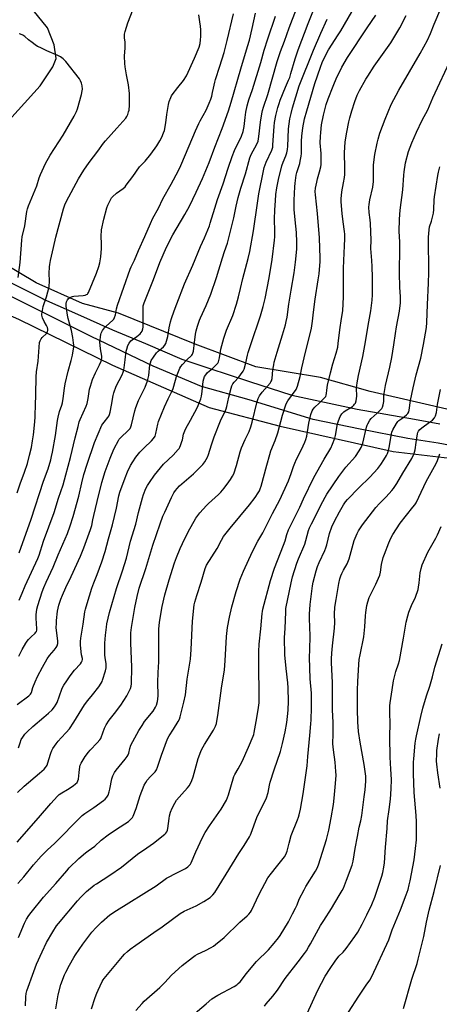
# Model space of a CAD drawing. Units: inches. Extents: x 1225771 to 1231771, y 573454 to 577454.
# Drawn here: x 1226597 to 1226858, y 574186 to 574798 of the extents above; entities that cross this region are included whole.
import ezdxf

# ---------------------------------------------------------------- set-up
doc = ezdxf.new("R2010")
doc.units = ezdxf.units.IN
doc.header["$MEASUREMENT"] = 0
for name, color, linetype in [('NTRL-Pasture Land', 2, 'Continuous'), ('TRANS-Road', 130, 'Continuous'), ('Undefined', 1, 'Continuous')]:
    doc.layers.add(name, color=color, linetype=linetype)

msp = doc.modelspace()

# ---------------------------------------------------------------- linework, layer by layer
at = {"layer": 'NTRL-Pasture Land'}
for points in [[(1226877.57, 574552.51), (1226814.58, 574567.04), (1226783.53, 574575.75), (1226743.39, 574582.29), (1226705.63, 574596.49), (1226657.93, 574615.79), (1226635.57, 574621.84), (1226606.77, 574634.64), (1226561.33, 574661.52), (1226552.05, 574668.88), (1226548.85, 574676.88), (1226549.17, 574686.16), (1226570.93, 574714.96), (1226595.57, 574742.16), (1226609.32, 574757.21), (1226617.01, 574769.05), (1226619.25, 574774.17), (1226617.96, 574782.81), (1226613.8, 574793.37), (1226604.84, 574804.25), (1226588.73, 574819.05), (1225979.36, 575127.44), (1225963.56, 575284.63)], [(1226239.75, 574792.99), (1226308.72, 574761.3), (1226356.84, 574734.64), (1226404.09, 574706.74), (1226468.96, 574675.73), (1226524.25, 574643.37), (1226595.72, 574612), (1226654.16, 574583.26), (1226714.36, 574556.92), (1226758.58, 574545.48), (1226828.87, 574529.68), (1226892.32, 574522.05)]]:
    msp.add_lwpolyline(points, dxfattribs=at)
at = {"layer": 'TRANS-Road'}
for points in [[(1226876.63, 574531.01), (1226856.92, 574534.78), (1226838.01, 574537.75), (1226808.36, 574543.56), (1226779.03, 574549.52), (1226739.31, 574561.8), (1226709.7, 574570.17), (1226679.59, 574582.73), (1226640.93, 574601.3), (1226609.47, 574617.04), (1226570.47, 574636.41), (1226529.83, 574656.34), (1226497.3, 574675.04), (1226472.4, 574686.23), (1226436.73, 574702.07), (1226393.71, 574721.17), (1226364.72, 574738.01), (1226342.87, 574750.39), (1226328.78, 574762.22), (1226318.19, 574770.16), (1226306.11, 574781.32), (1226288.66, 574800.2)], [(1226560.82, 574649.63), (1226611.01, 574624.66), (1226612.12, 574624.06), (1226613.13, 574623.61), (1226632.46, 574615.08), (1226654.24, 574605.35), (1226674.68, 574596.78), (1226697.45, 574587.14), (1226714.19, 574581.46), (1226739.38, 574573.29), (1226765.73, 574564.69), (1226806.34, 574556.05), (1226842.18, 574549.82), (1226857.85, 574546.9)]]:
    msp.add_lwpolyline(points, dxfattribs=at)
at = {"layer": 'Undefined'}
for points, elevation in [([(1226594.94, 574503.83), (1226596.83, 574509.46), (1226599.5, 574516.74), (1226601.27, 574522.22), (1226602.7, 574527.36), (1226603.74, 574532.11), (1226604.49, 574536.35), (1226604.99, 574539.91), (1226605.68, 574546.06), (1226606.11, 574550.82), (1226606.2, 574552.53), (1226606.26, 574558.33), (1226606.62, 574565.14), (1226606.65, 574576.05), (1226606.94, 574579.16), (1226607.92, 574585.86), (1226608.89, 574597.39), (1226609.16, 574598.52), (1226609.8, 574599.76), (1226610.54, 574600.6), (1226613.22, 574603.17), (1226613.83, 574604.12), (1226614.06, 574604.91), (1226614.04, 574605.75), (1226613.73, 574606.79), (1226613.13, 574608.01), (1226611.68, 574610.47), (1226610.69, 574612.75), (1226610.37, 574614.42), (1226610.32, 574615.27), (1226610.38, 574616.14), (1226611.15, 574619.88), (1226613.15, 574625.95), (1226614.74, 574632.04), (1226615.07, 574635.75), (1226614.93, 574640.48), (1226615.05, 574644.66), (1226615.19, 574646.11), (1226615.62, 574648.61), (1226617.51, 574656.53), (1226618.93, 574663.04), (1226623.78, 574680.74), (1226624.64, 574683.26), (1226625.67, 574685.47), (1226633.18, 574699.38), (1226636.42, 574704.78), (1226639.69, 574709.5), (1226645.05, 574716.53), (1226648.6, 574721.54), (1226649.79, 574723.09), (1226656.83, 574730.98), (1226662.51, 574737.14), (1226663.09, 574738.07), (1226663.67, 574739.38), (1226664.25, 574741), (1226664.5, 574742.11), (1226664.88, 574745.24), (1226664.9, 574752.5), (1226664.2, 574757.87), (1226662.97, 574764.18), (1226662.15, 574769.15), (1226661.92, 574771.18), (1226661.62, 574775.79), (1226662.12, 574780.95), (1226662.19, 574783.25), (1226662.13, 574784.39), (1226661.78, 574787.06), (1226661.72, 574789.44), (1226661.82, 574790.3), (1226662.02, 574791.14), (1226663.68, 574796.35), (1226667.02, 574805.02)], 556), ([(1226595.21, 574317.34), (1226599.24, 574321.21), (1226608.76, 574329.49), (1226611.66, 574331.88), (1226612.63, 574332.86), (1226613.2, 574333.69), (1226613.56, 574334.47), (1226614.68, 574337.8), (1226615.86, 574341.89), (1226616.51, 574343.47), (1226617.2, 574344.73), (1226619.26, 574347.66), (1226620.51, 574349.29), (1226622.37, 574351.39), (1226625.49, 574354.66), (1226627.49, 574357.08), (1226630.15, 574361.14), (1226636.85, 574371.98), (1226638.82, 574374.61), (1226641.85, 574378.13), (1226645.75, 574383.19), (1226647.11, 574385.31), (1226647.76, 574386.52), (1226648.09, 574387.31), (1226649.94, 574393.19), (1226650.3, 574394.88), (1226650.21, 574397.42), (1226649.62, 574401.33), (1226649.49, 574402.78), (1226649.36, 574406.65), (1226649.39, 574410.22), (1226649.8, 574415.33), (1226650.43, 574420.36), (1226650.75, 574422.43), (1226651.49, 574425.95), (1226652.39, 574429.39), (1226656.8, 574444.38), (1226660.42, 574455.41), (1226662.87, 574463.22), (1226665.53, 574473.83), (1226668.73, 574484.4), (1226670.45, 574491.65), (1226672.99, 574500.86), (1226673.61, 574502.83), (1226675.07, 574506.57), (1226675.96, 574508.36), (1226677.17, 574510.3), (1226680.34, 574514.8), (1226686, 574521.71), (1226691.89, 574527.32), (1226695.13, 574530.83), (1226695.7, 574531.51), (1226696.16, 574532.25), (1226696.61, 574533.33), (1226697.43, 574535.84), (1226697.73, 574536.98), (1226698.44, 574540.43), (1226699.22, 574542.5), (1226699.95, 574544.02), (1226702.79, 574549.04), (1226706.9, 574556.76), (1226707.61, 574558.35), (1226709.21, 574562.43), (1226709.66, 574564.08), (1226710.1, 574566.89), (1226710.68, 574573.47), (1226711.01, 574574.87), (1226711.52, 574576.22), (1226712.28, 574577.43), (1226713.42, 574578.75), (1226716.5, 574581.31), (1226719.02, 574583.78), (1226719.73, 574584.69), (1226720.11, 574585.46), (1226720.87, 574587.98), (1226721.38, 574591.89), (1226721.65, 574593.31), (1226723.42, 574600.2), (1226725.17, 574605.16), (1226729.08, 574614.27), (1226731.44, 574621.24), (1226732.71, 574625.96), (1226733.83, 574631.03), (1226735.4, 574637.36), (1226738.66, 574649.85), (1226739.62, 574654.14), (1226741.87, 574667.02), (1226744.37, 574684.19), (1226745.33, 574690.1), (1226748.1, 574704.34), (1226748.65, 574706.36), (1226749.87, 574709.69), (1226753.32, 574717.16), (1226753.88, 574719), (1226754.06, 574720.46), (1226754.8, 574731.94), (1226755.03, 574734.4), (1226755.9, 574738.75), (1226757.11, 574743.7), (1226757.89, 574746.26), (1226758.6, 574748.21), (1226761.88, 574756.45), (1226763.76, 574760.7), (1226764.47, 574762.51), (1226765.24, 574764.94), (1226767.84, 574773.96), (1226769.79, 574779.62), (1226775.86, 574795.96), (1226779.65, 574805.39)], 568), ([(1226595.75, 574345.08), (1226596.8, 574348.37), (1226597.49, 574350.25), (1226598.35, 574351.73), (1226599.7, 574353.58), (1226601.13, 574355.07), (1226604.76, 574358.45), (1226611.47, 574364.17), (1226614.36, 574366.78), (1226616.61, 574368.89), (1226618.21, 574370.68), (1226619.26, 574372.26), (1226619.85, 574373.45), (1226622.72, 574381.63), (1226623.19, 574382.69), (1226624.02, 574384.22), (1226625.76, 574386.85), (1226627.94, 574389.92), (1226630.65, 574393.44), (1226634.27, 574397.45), (1226634.89, 574398.39), (1226635.4, 574399.38), (1226635.61, 574400.14), (1226635.59, 574400.7), (1226635.01, 574403.09), (1226634.75, 574404.83), (1226634.31, 574409.22), (1226634.33, 574411.44), (1226634.55, 574413.39), (1226636.06, 574422.07), (1226637.12, 574429.75), (1226637.43, 574431.39), (1226638.41, 574434.98), (1226641.31, 574444.52), (1226642.58, 574447.93), (1226644.67, 574453.05), (1226647.58, 574460.91), (1226649.62, 574467.39), (1226651.76, 574475.25), (1226654.28, 574483.91), (1226656.69, 574494.31), (1226658.21, 574502.06), (1226658.85, 574504.37), (1226662.12, 574513.24), (1226663.63, 574517.01), (1226665.53, 574520.97), (1226666.86, 574523.22), (1226668.78, 574526.11), (1226671.28, 574529.17), (1226673.89, 574531.9), (1226678.47, 574536.19), (1226679.75, 574537.78), (1226680.72, 574539.22), (1226681.05, 574540.01), (1226681.28, 574540.85), (1226682.42, 574546.54), (1226682.94, 574548.22), (1226686.56, 574557.4), (1226688.88, 574562.5), (1226690.96, 574566.61), (1226691.98, 574568.93), (1226692.45, 574570.31), (1226694.08, 574576.35), (1226696.11, 574581.45), (1226696.67, 574582.46), (1226697.8, 574583.84), (1226700.23, 574586.47), (1226703.52, 574589.49), (1226704.01, 574590.12), (1226704.29, 574590.73), (1226704.58, 574592.16), (1226705.16, 574597.52), (1226705.88, 574602.55), (1226706.36, 574604.81), (1226707.07, 574607.61), (1226708.27, 574611.31), (1226708.9, 574612.9), (1226712.48, 574620.55), (1226715.49, 574627.61), (1226719.01, 574637.88), (1226722.63, 574650.13), (1226723.89, 574654.04), (1226725.78, 574659.28), (1226727.89, 574667.68), (1226729.63, 574675.03), (1226731.2, 574682.41), (1226732.44, 574687.65), (1226734.09, 574693.62), (1226736.96, 574702.53), (1226739.75, 574712.41), (1226740.54, 574714.41), (1226744.05, 574720.94), (1226744.81, 574722.89), (1226745.32, 574725.74), (1226746.35, 574734.53), (1226747.2, 574739.9), (1226747.6, 574741.87), (1226748.17, 574743.87), (1226750.94, 574751.93), (1226756.72, 574772.32), (1226758.82, 574778.55), (1226761.22, 574785.01), (1226764.13, 574793.25), (1226768.67, 574805.12)], 566), ([(1226618.98, 574182.65), (1226620.5, 574191.47), (1226622.19, 574197.89), (1226624.47, 574203.88), (1226625.19, 574205.45), (1226627.44, 574209.81), (1226630.2, 574214.62), (1226631.3, 574216.38), (1226635.78, 574222.88), (1226641.46, 574230.51), (1226644.03, 574233.39), (1226647.43, 574236.74), (1226652.52, 574241.16), (1226656.66, 574243.97), (1226681.42, 574259.31), (1226687.91, 574263.99), (1226694.57, 574267.6), (1226699.74, 574270.02), (1226701.2, 574270.99), (1226702, 574271.82), (1226702.68, 574272.78), (1226703.09, 574273.55), (1226706.13, 574280.5), (1226710.26, 574289.25), (1226711.89, 574292.38), (1226714.48, 574296.64), (1226721.86, 574307), (1226725.1, 574312.64), (1226725.79, 574314.22), (1226726.38, 574315.84), (1226729.79, 574327.41), (1226730.34, 574328.54), (1226732.39, 574332), (1226734.82, 574336.69), (1226738.87, 574345.63), (1226741.75, 574352.49), (1226742.12, 574353.55), (1226742.42, 574354.77), (1226743.53, 574361.65), (1226744.94, 574368.81), (1226745.44, 574373.12), (1226745.48, 574375.48), (1226745.19, 574398.85), (1226745.23, 574405.22), (1226745.57, 574409.65), (1226746.61, 574419.26), (1226747.28, 574428.72), (1226747.46, 574430.05), (1226747.77, 574431.46), (1226752.51, 574449.31), (1226754.95, 574457), (1226760.66, 574471.28), (1226761.59, 574474.01), (1226762.69, 574477.91), (1226763.8, 574480.82), (1226770.7, 574494.88), (1226773.08, 574500.23), (1226779.53, 574513.45), (1226785.85, 574524.89), (1226790, 574531.78), (1226791.08, 574534.12), (1226792.57, 574537.84), (1226792.95, 574539.56), (1226794.23, 574546.75), (1226794.85, 574548.66), (1226795.91, 574551.33), (1226796.96, 574553.03), (1226797.49, 574553.69), (1226798.08, 574554.26), (1226799.03, 574554.92), (1226802.56, 574557.02), (1226803.45, 574557.7), (1226804.29, 574558.47), (1226804.86, 574559.08), (1226805.33, 574559.76), (1226805.76, 574561.12), (1226806.2, 574564.04), (1226806.13, 574568.97), (1226806.47, 574572.41), (1226807.37, 574576.93), (1226810.04, 574588.82), (1226811.71, 574597.91), (1226813.28, 574608.08), (1226814.96, 574617.21), (1226815.8, 574623.75), (1226815.93, 574627.2), (1226815.95, 574637.99), (1226815.81, 574644.81), (1226815.59, 574648.52), (1226814.95, 574656.02), (1226815.08, 574661.13), (1226814.67, 574671.45), (1226814.46, 574673.78), (1226813.81, 574678.29), (1226813.68, 574681.7), (1226813.87, 574683.41), (1226814.32, 574686.25), (1226816.14, 574694.24), (1226816.45, 574695.92), (1226816.58, 574697.56), (1226816.54, 574704.11), (1226816.58, 574706.5), (1226816.69, 574707.98), (1226817.51, 574714.49), (1226818.87, 574721.63), (1226819.51, 574724.13), (1226820.58, 574727.69), (1226823.78, 574736.56), (1226827.59, 574745.69), (1226832.3, 574754.62), (1226845.68, 574777.26), (1226850.2, 574785.58), (1226852.06, 574789.88), (1226854.3, 574795.55), (1226858.49, 574805.33)], 578), ([(1226594.95, 574372.19), (1226602.27, 574377.6), (1226603.32, 574378.57), (1226603.69, 574379.16), (1226603.9, 574379.68), (1226604.76, 574382.71), (1226606.02, 574386.16), (1226607.65, 574389.58), (1226610.6, 574395.35), (1226613.5, 574400.47), (1226615.07, 574402.57), (1226618, 574406.02), (1226619.23, 574407.68), (1226619.81, 574408.69), (1226620.19, 574410.06), (1226620.3, 574411.48), (1226619.33, 574418.41), (1226619.26, 574419.83), (1226619.3, 574422.72), (1226619.44, 574424.46), (1226620.11, 574430.27), (1226620.84, 574433.93), (1226622.08, 574437.72), (1226623.09, 574440.15), (1226625.24, 574445), (1226628.56, 574451.75), (1226634.24, 574464.47), (1226636.34, 574469.62), (1226640.57, 574481), (1226641.3, 574483.57), (1226641.94, 574487.09), (1226642.52, 574489.72), (1226644.79, 574498.43), (1226647.62, 574510.23), (1226649.75, 574517.16), (1226650.88, 574520.5), (1226652.69, 574525.46), (1226653.57, 574527.6), (1226655.36, 574531.52), (1226657.91, 574536.49), (1226658.44, 574537.25), (1226659.22, 574538.09), (1226664.27, 574542.82), (1226665.12, 574543.92), (1226665.65, 574544.88), (1226666.09, 574546.29), (1226668.07, 574554.92), (1226668.69, 574557.08), (1226670.45, 574561.4), (1226674.52, 574569.75), (1226676.08, 574573.69), (1226676.76, 574576.88), (1226677.49, 574583.57), (1226677.82, 574584.91), (1226678.3, 574586.19), (1226679.68, 574588.4), (1226681.54, 574590.94), (1226682.63, 574592.08), (1226684.71, 574593.74), (1226685.92, 574594.87), (1226686.85, 574595.89), (1226687.4, 574596.84), (1226687.85, 574598.2), (1226688.67, 574601.28), (1226689.46, 574606.62), (1226690.3, 574610.27), (1226690.94, 574612.49), (1226692.51, 574617.17), (1226694.19, 574621.62), (1226699.12, 574634.05), (1226704.2, 574645.66), (1226709.05, 574657.27), (1226711.44, 574662.68), (1226714.49, 574670.09), (1226715.04, 574671.69), (1226717.82, 574681.08), (1226719.62, 574686.44), (1226723.17, 574696.31), (1226726.24, 574706), (1226728.7, 574713.33), (1226730.19, 574717.01), (1226734.41, 574725.9), (1226735.46, 574728.8), (1226736.05, 574731.96), (1226736.67, 574737.48), (1226737.17, 574740.74), (1226738, 574744.77), (1226738.55, 574746.97), (1226739.04, 574748.55), (1226741.31, 574754.91), (1226746.42, 574771.7), (1226748.64, 574779.4), (1226750.78, 574786.41), (1226755.58, 574800.7)], 564), ([(1226594.98, 574286.39), (1226608.29, 574301.64), (1226615.86, 574310.46), (1226620.07, 574315.06), (1226621.13, 574316.04), (1226622.69, 574317.2), (1226626.22, 574319.24), (1226629.69, 574321.41), (1226631.23, 574322.65), (1226632.17, 574323.66), (1226632.7, 574324.58), (1226633, 574325.58), (1226633.41, 574329.8), (1226633.86, 574333.26), (1226634.13, 574334.38), (1226634.74, 574335.7), (1226637.21, 574339.71), (1226639.25, 574342.46), (1226640.42, 574343.77), (1226644.76, 574348.17), (1226646.41, 574350.08), (1226646.89, 574350.9), (1226647.22, 574351.64), (1226649.23, 574357.32), (1226650.29, 574359.37), (1226652.15, 574362.3), (1226655.43, 574366.45), (1226659.44, 574371.81), (1226663.06, 574377.56), (1226664.88, 574380.88), (1226665.48, 574382.19), (1226665.84, 574383.61), (1226666.01, 574385.06), (1226666.27, 574395.39), (1226665.63, 574410.43), (1226665.62, 574416.66), (1226665.96, 574419.99), (1226668.05, 574432.53), (1226669.52, 574439.46), (1226670.91, 574444.57), (1226674.93, 574456.79), (1226679.36, 574471.4), (1226683.87, 574484.54), (1226685.62, 574489.31), (1226686.69, 574491.77), (1226690.96, 574500.94), (1226692.49, 574503.79), (1226693.49, 574505.43), (1226694.47, 574506.66), (1226696, 574508.27), (1226704.54, 574515.66), (1226710.34, 574521.55), (1226711.66, 574523.11), (1226713.27, 574526.11), (1226713.91, 574527.71), (1226715.76, 574533.77), (1226717.49, 574538.69), (1226721.46, 574548.69), (1226724.52, 574555.14), (1226724.95, 574556.19), (1226725.33, 574557.59), (1226726.55, 574563.37), (1226728.07, 574569.09), (1226728.53, 574570.49), (1226729.19, 574571.77), (1226729.84, 574572.73), (1226732.84, 574575.92), (1226733.91, 574577.29), (1226735.58, 574579.66), (1226736.2, 574580.93), (1226737.23, 574584.81), (1226738.25, 574589.52), (1226738.71, 574591.19), (1226740.32, 574596.18), (1226746.3, 574614.03), (1226748.03, 574619.89), (1226749.25, 574624.76), (1226751.7, 574637.8), (1226753.53, 574649.04), (1226755.07, 574661.21), (1226755.23, 574663.25), (1226755.3, 574666.69), (1226755.11, 574674.28), (1226755.14, 574680.1), (1226755.54, 574685.63), (1226755.94, 574689.65), (1226756.47, 574693.81), (1226757.42, 574698.95), (1226759.52, 574707.36), (1226760.37, 574709.8), (1226762.04, 574713.59), (1226762.65, 574715.54), (1226763.14, 574717.52), (1226763.39, 574719.77), (1226763.45, 574724.86), (1226763.7, 574730.5), (1226764.54, 574736.62), (1226765.28, 574739.97), (1226766.28, 574743.62), (1226770.34, 574757.18), (1226779.31, 574779.36), (1226783.87, 574789.94), (1226787.78, 574798.68)], 570), ([(1226595.43, 574260.62), (1226599.02, 574264.78), (1226605.16, 574272.27), (1226609.92, 574277.71), (1226613.56, 574281.43), (1226618.29, 574285.85), (1226623.77, 574291.19), (1226629.07, 574296.81), (1226634.05, 574301.82), (1226635.33, 574302.96), (1226637.09, 574304.3), (1226642.54, 574307.92), (1226648.58, 574312.27), (1226649.69, 574313.23), (1226650.77, 574314.54), (1226651.48, 574315.77), (1226652.16, 574317.7), (1226652.59, 574319.41), (1226653.84, 574325.83), (1226654.5, 574327.72), (1226655.42, 574329.78), (1226656.43, 574331.23), (1226662.12, 574338.17), (1226663.39, 574339.83), (1226663.93, 574340.84), (1226664.33, 574341.9), (1226665.01, 574344.84), (1226665.67, 574346.76), (1226670.58, 574355.92), (1226672.6, 574359.12), (1226674.24, 574361.45), (1226679.44, 574367.88), (1226680.92, 574370.45), (1226681.51, 574371.8), (1226682.16, 574374.06), (1226682.37, 574375.45), (1226682.54, 574377.68), (1226682.36, 574385.92), (1226682.64, 574392.02), (1226683.14, 574398.62), (1226683.14, 574402.09), (1226682.97, 574408.9), (1226683.06, 574416.58), (1226683.16, 574418.94), (1226683.57, 574423.35), (1226685.2, 574433.22), (1226686.8, 574440.39), (1226689.48, 574449.79), (1226692.73, 574460.35), (1226693.96, 574463.61), (1226696.35, 574469.29), (1226699.24, 574475.56), (1226702.33, 574481.54), (1226705.04, 574486.35), (1226706.11, 574488.08), (1226708.47, 574491.37), (1226712.62, 574495.98), (1226713.9, 574497.21), (1226720.2, 574502.8), (1226721.62, 574504.24), (1226723.68, 574506.7), (1226726.69, 574510.65), (1226727.68, 574512.12), (1226728.92, 574514.16), (1226729.64, 574515.78), (1226731.39, 574520.82), (1226733.62, 574529.32), (1226734.5, 574531.98), (1226736.74, 574536.99), (1226739.22, 574542.11), (1226740.36, 574544.98), (1226741.19, 574547.83), (1226744.25, 574560.82), (1226744.82, 574562.7), (1226745.58, 574564.17), (1226747.24, 574566.54), (1226752.3, 574572.22), (1226752.82, 574572.91), (1226753.2, 574573.68), (1226753.47, 574575.12), (1226753.98, 574580.43), (1226754.5, 574583.47), (1226754.88, 574585.18), (1226756.59, 574591.45), (1226759.99, 574602.14), (1226761.87, 574608.53), (1226762.36, 574610.48), (1226762.84, 574613.28), (1226763.85, 574621.25), (1226765.29, 574630.01), (1226767.27, 574640.78), (1226768.17, 574647.4), (1226768.93, 574655.55), (1226768.99, 574659.85), (1226768.64, 574665.86), (1226767.96, 574673.84), (1226767.28, 574680.26), (1226767.15, 574682.26), (1226767.19, 574686.09), (1226767.6, 574694.31), (1226767.81, 574696.64), (1226768.5, 574701.54), (1226768.96, 574703.26), (1226770.74, 574708.89), (1226771.04, 574710.29), (1226771.54, 574713.37), (1226771.73, 574715.04), (1226771.88, 574717.53), (1226771.74, 574722.72), (1226771.92, 574726), (1226772.63, 574731.03), (1226773.78, 574736.67), (1226775.06, 574741.59), (1226780.19, 574758.6), (1226783.68, 574768.9), (1226784.76, 574771.7), (1226786.83, 574776.07), (1226788.7, 574779.67), (1226794.64, 574788.89), (1226796.27, 574791.54), (1226803.03, 574803.29)], 572), ([(1226595.75, 574227.15), (1226599.5, 574235.98), (1226600.74, 574238.47), (1226602.24, 574240.86), (1226603.59, 574242.71), (1226611.27, 574252.1), (1226618.89, 574260.68), (1226625.79, 574268.66), (1226627.37, 574270.37), (1226633.33, 574276.28), (1226637.53, 574279.89), (1226639.11, 574281.12), (1226643.25, 574283.98), (1226647.27, 574287.59), (1226651.61, 574291.01), (1226656.66, 574294.63), (1226664.12, 574299.4), (1226665.01, 574300.17), (1226666.03, 574301.21), (1226666.58, 574301.89), (1226667, 574302.63), (1226669.05, 574307.41), (1226671.45, 574315.39), (1226673.96, 574321.92), (1226674.9, 574323.61), (1226675.86, 574324.98), (1226677.92, 574327.34), (1226680.68, 574330.24), (1226681.58, 574331.56), (1226682.23, 574333.18), (1226684.69, 574340.53), (1226688.51, 574350.73), (1226689.53, 574352.68), (1226692.22, 574356.75), (1226695.02, 574361.48), (1226695.82, 574363.03), (1226696.31, 574364.42), (1226698.61, 574373.56), (1226699.58, 574378.13), (1226700.69, 574387.81), (1226702.73, 574400.33), (1226703.27, 574406.42), (1226704.03, 574424.01), (1226705.11, 574434.18), (1226705.48, 574435.89), (1226706.64, 574439.91), (1226709.38, 574448.36), (1226711.84, 574456.78), (1226712.81, 574458.81), (1226719.28, 574469.32), (1226721.99, 574474.36), (1226723.37, 574476.65), (1226727.43, 574481.89), (1226739.37, 574496.41), (1226742.92, 574501.06), (1226744.94, 574503.95), (1226745.66, 574505.19), (1226746.2, 574506.44), (1226746.71, 574508.11), (1226750.29, 574521.02), (1226752.06, 574527.83), (1226752.78, 574529.96), (1226755.45, 574536.49), (1226757.14, 574541.28), (1226759.97, 574552.27), (1226761.97, 574558.63), (1226762.42, 574559.68), (1226763.33, 574561.13), (1226768.46, 574568.26), (1226769.01, 574569.28), (1226769.4, 574570.38), (1226771.06, 574576.36), (1226772.04, 574581.64), (1226774.22, 574591.41), (1226776.57, 574600.36), (1226778, 574606.47), (1226778.66, 574610.84), (1226779.28, 574616.32), (1226780.41, 574624.49), (1226782.28, 574636.57), (1226782.76, 574640.28), (1226783.28, 574645.31), (1226783.44, 574647.64), (1226783.47, 574649.96), (1226782.96, 574662.65), (1226781.71, 574677.7), (1226780.45, 574689.42), (1226780.38, 574691.4), (1226780.57, 574693.56), (1226781.28, 574697.17), (1226781.84, 574699.42), (1226783.11, 574703.77), (1226783.86, 574706.91), (1226784.11, 574708.35), (1226784.15, 574710.08), (1226783.98, 574715.03), (1226783.48, 574721.75), (1226783.6, 574725.62), (1226783.76, 574728.28), (1226784.33, 574732.9), (1226785.42, 574738.94), (1226787.22, 574745.53), (1226788.46, 574749.24), (1226791.51, 574757.05), (1226793.87, 574762.7), (1226794.74, 574764.58), (1226796.89, 574768.86), (1226800.44, 574774.92), (1226812.67, 574793.28), (1226818.14, 574801.12)], 574), ([(1226595.93, 574402.18), (1226598.05, 574406.32), (1226600.36, 574410.38), (1226601.14, 574411.6), (1226602.02, 574412.65), (1226603.37, 574414.04), (1226606.02, 574416.47), (1226606.6, 574417.12), (1226606.87, 574417.58), (1226607.08, 574418.34), (1226607.12, 574419.18), (1226606.73, 574425.86), (1226606.72, 574427.93), (1226607.2, 574431.44), (1226607.81, 574433.73), (1226610.58, 574442.19), (1226611.59, 574444.93), (1226613.06, 574448.34), (1226617.24, 574457.52), (1226620.47, 574465.36), (1226626.14, 574478.51), (1226627.95, 574483.39), (1226629.75, 574489.24), (1226633.38, 574501.87), (1226635.18, 574510.17), (1226636.47, 574515.36), (1226638.45, 574521.74), (1226643.02, 574535.25), (1226647.66, 574545.91), (1226648.23, 574546.86), (1226649.02, 574547.96), (1226651.43, 574550.73), (1226652.01, 574551.66), (1226652.45, 574552.68), (1226652.8, 574554.1), (1226653.65, 574558.42), (1226654.69, 574564.55), (1226655.14, 574566.23), (1226656.58, 574570.32), (1226660.17, 574577.37), (1226660.84, 574578.99), (1226661.28, 574580.38), (1226661.54, 574581.79), (1226662.19, 574586.65), (1226662.75, 574592.03), (1226663.09, 574593.41), (1226663.82, 574595.58), (1226664.53, 574597.12), (1226665.6, 574598.45), (1226666.45, 574599.21), (1226669.3, 574601.18), (1226671.35, 574602.81), (1226672.13, 574603.63), (1226672.64, 574604.61), (1226673.07, 574605.94), (1226673.21, 574607.09), (1226673.22, 574618.9), (1226673.41, 574620.28), (1226673.96, 574622.14), (1226679.75, 574636.69), (1226683.71, 574647.27), (1226687.91, 574656.88), (1226691.81, 574664.43), (1226699.33, 574677.06), (1226702.21, 574682.31), (1226706.3, 574691.04), (1226710.22, 574699.65), (1226712.31, 574704.47), (1226714.29, 574709.42), (1226717.81, 574719.08), (1226722.4, 574730.67), (1226726.42, 574741.75), (1226728.09, 574747.06), (1226734.04, 574767.81), (1226738.26, 574781.71), (1226739.39, 574785.73), (1226741.13, 574792.98), (1226743.29, 574802.55)], 562), ([(1226596.08, 574466.44), (1226603.6, 574487.56), (1226611.29, 574511.24), (1226614.17, 574518.91), (1226615.77, 574524.48), (1226616.28, 574526.45), (1226616.84, 574529.22), (1226618.67, 574539.64), (1226619.99, 574548.98), (1226620.35, 574550.98), (1226621.29, 574554.5), (1226622.7, 574558.48), (1226623.12, 574559.9), (1226623.63, 574562.53), (1226624.33, 574569.08), (1226624.75, 574571.72), (1226626.59, 574579.67), (1226628.54, 574586.21), (1226629.44, 574589.57), (1226630.11, 574594.87), (1226630.13, 574595.74), (1226630.01, 574597.18), (1226629.55, 574600.61), (1226628.69, 574604.94), (1226626.71, 574612.39), (1226626.28, 574614.42), (1226625.44, 574620.05), (1226625.44, 574621.76), (1226625.67, 574622.84), (1226626.24, 574624.07), (1226626.75, 574624.71), (1226627.68, 574625.41), (1226628.7, 574625.97), (1226629.25, 574626.15), (1226630.1, 574626.29), (1226635.92, 574626.72), (1226637.33, 574626.95), (1226638.12, 574627.27), (1226638.59, 574627.58), (1226638.96, 574627.97), (1226639.38, 574628.68), (1226644.32, 574640.69), (1226645.7, 574644.85), (1226646.34, 574647.08), (1226646.98, 574650.73), (1226647.33, 574656.01), (1226647.38, 574658.04), (1226647.27, 574664.49), (1226647.3, 574666.49), (1226647.4, 574667.63), (1226648.84, 574674.33), (1226650.79, 574681.33), (1226651.39, 574683.01), (1226653.24, 574686.74), (1226653.71, 574687.48), (1226654.26, 574688.14), (1226656.78, 574690.48), (1226660.8, 574693.31), (1226662.02, 574694.45), (1226662.78, 574695.31), (1226666.87, 574700.86), (1226671.13, 574706.88), (1226671.99, 574707.88), (1226674.49, 574710.41), (1226678, 574714.71), (1226681.82, 574719.85), (1226683.77, 574722.98), (1226684.97, 574725.23), (1226686.06, 574727.9), (1226686.61, 574729.53), (1226687.51, 574734.3), (1226688.1, 574739.31), (1226689.16, 574745.71), (1226689.58, 574747.42), (1226690.48, 574749.9), (1226690.97, 574750.95), (1226691.44, 574751.68), (1226694.97, 574756.28), (1226698.44, 574760.54), (1226700.29, 574763.52), (1226705.34, 574774.46), (1226708.05, 574781.35), (1226708.69, 574783.61), (1226709.05, 574785.79), (1226709.25, 574788), (1226709.14, 574792.04), (1226708.95, 574794.33), (1226708.59, 574797.16), (1226707.84, 574801.49)], 558), ([(1226596.19, 574437.08), (1226597.94, 574441.37), (1226600, 574446.07), (1226607.81, 574463.08), (1226608.55, 574465.15), (1226611.29, 574473.75), (1226617.9, 574491.57), (1226620.69, 574500.49), (1226623.5, 574508.93), (1226625.25, 574515.13), (1226628.17, 574525.89), (1226631, 574538.07), (1226632.79, 574545.28), (1226633.54, 574547.98), (1226634.14, 574549.6), (1226637.79, 574557.77), (1226638.44, 574559.44), (1226639.12, 574562.66), (1226639.95, 574568.41), (1226640.5, 574570.35), (1226641.82, 574574.48), (1226643.68, 574578.64), (1226646.07, 574583.55), (1226647.09, 574585.9), (1226647.47, 574586.97), (1226647.63, 574587.8), (1226647.61, 574588.93), (1226646.86, 574593.42), (1226646.41, 574597.84), (1226646.46, 574599.02), (1226646.74, 574601.07), (1226647, 574602.52), (1226647.25, 574603.36), (1226648.04, 574604.9), (1226649.21, 574606.53), (1226650.21, 574607.53), (1226654.48, 574611.43), (1226655.03, 574612.09), (1226655.56, 574613.04), (1226656.09, 574614.62), (1226656.73, 574618.44), (1226657.31, 574620.73), (1226665.28, 574643.02), (1226665.94, 574644.61), (1226667.93, 574648.76), (1226670.42, 574654.68), (1226674.36, 574663.55), (1226677.77, 574671.57), (1226679.32, 574674.78), (1226682.76, 574681.16), (1226685.64, 574686.81), (1226690.72, 574695.95), (1226695.26, 574704.61), (1226696.7, 574707.69), (1226702.01, 574719.79), (1226705.96, 574729.19), (1226707.98, 574733.79), (1226708.75, 574735.38), (1226712.47, 574742.15), (1226714.4, 574746.51), (1226715.32, 574748.94), (1226715.93, 574750.8), (1226716.53, 574753.09), (1226717.14, 574755.68), (1226717.89, 574759.47), (1226718.34, 574761.2), (1226721.07, 574769.51), (1226723.68, 574778.03), (1226725.61, 574785.48), (1226729.59, 574802)], 560), ([(1226600.16, 574184.54), (1226600.27, 574190.17), (1226600.53, 574192.21), (1226600.92, 574193.92), (1226605.21, 574205.94), (1226607.01, 574210.47), (1226610.38, 574218.14), (1226613.23, 574223.92), (1226617.01, 574230.64), (1226619.47, 574234.28), (1226620.69, 574235.87), (1226632.51, 574249.91), (1226634.48, 574252.11), (1226637.97, 574255.63), (1226642.82, 574259.57), (1226644.29, 574260.58), (1226652.65, 574265.86), (1226659.84, 574270.92), (1226669.79, 574278.87), (1226675.63, 574282.84), (1226679.8, 574285.82), (1226686.78, 574291.33), (1226687.4, 574291.95), (1226687.99, 574292.87), (1226688.4, 574293.91), (1226688.63, 574295.03), (1226689.41, 574301.21), (1226689.7, 574302.92), (1226690.38, 574305.14), (1226691.28, 574307.58), (1226692.97, 574310.73), (1226694.08, 574312.49), (1226697.35, 574316.34), (1226700.95, 574320.17), (1226701.95, 574321.52), (1226702.82, 574322.94), (1226703.66, 574324.86), (1226704.47, 574327.06), (1226707.57, 574338.5), (1226709.18, 574342.95), (1226709.84, 574344.29), (1226711.46, 574347.16), (1226717, 574356.25), (1226718.23, 574358.57), (1226718.88, 574360.34), (1226719.21, 574361.76), (1226719.81, 574365.28), (1226722.07, 574382.3), (1226723.81, 574393.77), (1226724.4, 574399.29), (1226725.23, 574414.5), (1226725.85, 574420), (1226727.05, 574426.55), (1226728.53, 574432.84), (1226731.14, 574442.52), (1226733.59, 574450.11), (1226735.71, 574455.21), (1226741.34, 574467.29), (1226744.72, 574473.88), (1226747.78, 574479.08), (1226750.37, 574484.29), (1226753.84, 574491), (1226758.43, 574499.47), (1226763.71, 574511.46), (1226765.36, 574515.82), (1226766.86, 574520.33), (1226767.66, 574522.44), (1226768.75, 574524.85), (1226771.71, 574530.8), (1226773.83, 574535.37), (1226774.48, 574536.99), (1226775.09, 574539.2), (1226776.32, 574547.2), (1226776.72, 574549.18), (1226777.53, 574552.55), (1226778.5, 574555.01), (1226779.06, 574555.98), (1226780.08, 574557.24), (1226782.85, 574559.7), (1226786.4, 574563.24), (1226786.92, 574563.92), (1226787.24, 574564.66), (1226787.43, 574565.75), (1226787.58, 574567.87), (1226788.08, 574570.82), (1226789.84, 574578.52), (1226791.29, 574584.16), (1226793.35, 574590.85), (1226794.34, 574594.63), (1226794.71, 574596.87), (1226795.61, 574605.36), (1226796.78, 574612.35), (1226797.43, 574617.28), (1226797.85, 574625.91), (1226797.95, 574643.6), (1226798.05, 574648.55), (1226798.64, 574657.6), (1226798.76, 574662.01), (1226798.67, 574664.91), (1226798.53, 574666.66), (1226797.83, 574672.48), (1226797.01, 574677.85), (1226796.48, 574684.98), (1226796.44, 574686.9), (1226796.82, 574691.29), (1226797.93, 574696.82), (1226798.5, 574700.27), (1226798.69, 574701.98), (1226798.87, 574706.25), (1226798.63, 574715.5), (1226799.06, 574722.44), (1226799.98, 574728.48), (1226801.2, 574734.75), (1226801.83, 574737.28), (1226803.11, 574741.76), (1226805.07, 574747.52), (1226806.54, 574751.41), (1226807.85, 574754.29), (1226811.78, 574761.29), (1226813.01, 574763.34), (1226817.12, 574769.57), (1226827.33, 574783.95), (1226833.02, 574793.34), (1226836.97, 574800.96)], 576), ([(1226595.46, 574637.94), (1226596.69, 574647.18), (1226597.77, 574661.25), (1226598.1, 574663.19), (1226599.63, 574670.08), (1226600.91, 574678.92), (1226601.38, 574680.61), (1226602.06, 574682.57), (1226607.19, 574695.07), (1226608.68, 574700.03), (1226609.41, 574702.12), (1226612.49, 574708.9), (1226615.43, 574714.08), (1226623.52, 574726.55), (1226630.4, 574738.36), (1226631.89, 574741.27), (1226632.49, 574742.95), (1226634.92, 574751.84), (1226635.38, 574754.02), (1226635.47, 574755.11), (1226635.33, 574757.14), (1226635.04, 574758.85), (1226634.41, 574760.43), (1226633.71, 574761.66), (1226625.19, 574772.36), (1226623.53, 574774), (1226621.96, 574775.28), (1226620.23, 574776.19), (1226613.28, 574779.12), (1226609.24, 574781), (1226607.67, 574781.82), (1226606.2, 574782.76), (1226604.33, 574784.17), (1226602.04, 574785.97), (1226599.68, 574787.98), (1226598.47, 574788.74), (1226596.94, 574789.48), (1226596.12, 574789.68)], 554), ([(1226641.11, 574182.64), (1226643.35, 574189.71), (1226644.41, 574192.45), (1226645.25, 574194.33), (1226647.87, 574199.64), (1226648.44, 574200.68), (1226649.1, 574201.67), (1226660.38, 574215.29), (1226661.8, 574216.8), (1226663.52, 574218.41), (1226665.27, 574219.78), (1226668.75, 574222.31), (1226679.91, 574230.2), (1226685.06, 574233.68), (1226691.52, 574238.6), (1226696.39, 574242.01), (1226698.84, 574243.44), (1226706.21, 574246.89), (1226711.12, 574249.46), (1226715.01, 574252.02), (1226715.87, 574252.75), (1226716.62, 574253.56), (1226717.81, 574255.19), (1226725.01, 574266.46), (1226732.9, 574279.47), (1226736.19, 574284.44), (1226739.44, 574289.69), (1226740.07, 574291), (1226741.17, 574293.71), (1226743.44, 574300.18), (1226744.53, 574302.83), (1226745.59, 574305.2), (1226749.97, 574314.12), (1226750.99, 574317.4), (1226751.9, 574321.84), (1226752.42, 574323.79), (1226754.88, 574331.55), (1226758.69, 574342.86), (1226760.08, 574347.77), (1226761.7, 574355.18), (1226762.64, 574360.87), (1226763.33, 574366.47), (1226763.56, 574368.82), (1226763.79, 574374.04), (1226763.61, 574382.53), (1226763.36, 574385.64), (1226762.36, 574394.64), (1226761.51, 574403.06), (1226761.31, 574413.83), (1226761.67, 574419.52), (1226762.01, 574429.91), (1226762.15, 574431.83), (1226765.3, 574447.94), (1226766.22, 574451.58), (1226768.98, 574460.04), (1226769.98, 574462.83), (1226773.88, 574471.98), (1226774.57, 574474.17), (1226776.27, 574480.41), (1226776.86, 574482.09), (1226777.98, 574484.53), (1226785.04, 574498.56), (1226786.55, 574501.29), (1226787.59, 574502.97), (1226795.07, 574514), (1226799.41, 574519.78), (1226805.41, 574526.57), (1226807.79, 574530.02), (1226808.87, 574532.11), (1226809.97, 574534.82), (1226812.29, 574544.86), (1226812.64, 574546), (1226812.99, 574546.78), (1226814.27, 574549.03), (1226815.12, 574550.18), (1226818.87, 574553.47), (1226820.95, 574555.45), (1226821.71, 574556.29), (1226822.25, 574557.26), (1226822.62, 574558.66), (1226822.96, 574560.68), (1226823.06, 574564.47), (1226823.62, 574568.16), (1226824.11, 574570.73), (1226826.8, 574582.15), (1226828.1, 574588.14), (1226829.34, 574596.06), (1226830.22, 574602.99), (1226830.86, 574607.24), (1226832.71, 574617.04), (1226833.31, 574622.15), (1226833.43, 574623.85), (1226833.44, 574626.11), (1226833.04, 574631.75), (1226832.77, 574640.91), (1226832.97, 574656.63), (1226832.93, 574660.11), (1226832.66, 574666.53), (1226832.77, 574674.26), (1226833.2, 574679.9), (1226834.94, 574692.58), (1226835.43, 574701.68), (1226835.61, 574703.72), (1226836.57, 574709.27), (1226838.41, 574716.32), (1226840.39, 574721.84), (1226843.28, 574728.36), (1226846.93, 574735.84), (1226850.33, 574742.3), (1226853.58, 574749.82), (1226865.37, 574775.11)], 580), ([(1226668.71, 574181.56), (1226672.61, 574186.03), (1226674.03, 574187.52), (1226683.6, 574195.95), (1226686.86, 574199.18), (1226690.89, 574203.55), (1226697.47, 574209.66), (1226703.98, 574214.67), (1226705.64, 574215.85), (1226707.17, 574216.7), (1226712, 574219.04), (1226715.57, 574220.91), (1226717.05, 574221.74), (1226718.38, 574222.66), (1226723.73, 574227.05), (1226733.49, 574236.74), (1226738.08, 574240.68), (1226739.15, 574241.68), (1226740.05, 574242.8), (1226740.79, 574244), (1226745.55, 574254.04), (1226750.95, 574264.21), (1226753.06, 574267.17), (1226756.34, 574270.98), (1226761.14, 574277.3), (1226762.05, 574278.78), (1226762.94, 574280.89), (1226764.12, 574285.73), (1226765.46, 574290.53), (1226769.37, 574300.38), (1226769.97, 574302.04), (1226770.34, 574303.42), (1226771.12, 574307.04), (1226772.92, 574316.43), (1226775.26, 574333.99), (1226775.75, 574339.81), (1226777.05, 574352.88), (1226777.63, 574360.19), (1226777.77, 574362.55), (1226778, 574370.04), (1226778.02, 574376.02), (1226777.95, 574379.23), (1226777.27, 574388.2), (1226776.84, 574401.51), (1226776.9, 574406.25), (1226777.3, 574414.91), (1226776.76, 574425.56), (1226776.76, 574428.35), (1226777.28, 574434.33), (1226778.57, 574446.01), (1226779.03, 574448.24), (1226780.87, 574455.38), (1226781.74, 574458.13), (1226782.71, 574460.53), (1226786.23, 574467.96), (1226786.96, 574469.69), (1226787.5, 574471.56), (1226789.16, 574478.55), (1226790.61, 574482.77), (1226792.28, 574486.16), (1226795.51, 574492.11), (1226798.03, 574496.51), (1226799.14, 574498.26), (1226800.42, 574499.8), (1226807.44, 574506.96), (1226814.22, 574513.54), (1226819.25, 574519.01), (1226821.15, 574521.46), (1226823.04, 574524.4), (1226824.64, 574527.11), (1226825.26, 574528.38), (1226825.97, 574530.2), (1226826.43, 574532.15), (1226827.74, 574540.62), (1226828.03, 574541.7), (1226828.63, 574543.02), (1226830.89, 574547.1), (1226831.66, 574548.25), (1226832.4, 574548.95), (1226834.84, 574550.63), (1226837.16, 574552.44), (1226837.95, 574553.28), (1226838.49, 574554.27), (1226838.77, 574555.41), (1226839.65, 574561.35), (1226841.27, 574569.35), (1226843.15, 574577.32), (1226846, 574587.8), (1226847.73, 574596.19), (1226849.64, 574606.84), (1226849.87, 574609.83), (1226850.1, 574621.06), (1226850.89, 574634.44), (1226851.12, 574641.07), (1226851.13, 574645.72), (1226850.77, 574657.89), (1226850.91, 574662.99), (1226851.18, 574667.69), (1226851.47, 574669.49), (1226852.73, 574673.03), (1226853.98, 574678.03), (1226854.19, 574680.24), (1226854.33, 574686.32), (1226854.5, 574688.24), (1226856.59, 574701.45), (1226857, 574703.4), (1226857.87, 574706.74)], 582), ([(1226700.29, 574175.5), (1226712.43, 574185.88), (1226716.13, 574188.82), (1226719.71, 574191.1), (1226729.82, 574196.62), (1226731.56, 574197.69), (1226732.45, 574198.36), (1226733.56, 574199.58), (1226737.52, 574204.72), (1226741.44, 574209.48), (1226743.88, 574212.07), (1226751.18, 574219.42), (1226754.83, 574223.52), (1226757.4, 574226.81), (1226758.57, 574228.44), (1226763.69, 574236.91), (1226766.31, 574241.84), (1226768.02, 574245.26), (1226769.02, 574247.38), (1226770.44, 574250.95), (1226773.45, 574256.77), (1226774.61, 574258.85), (1226780.62, 574268.42), (1226781.55, 574270.27), (1226782.42, 574272.38), (1226787.42, 574288.09), (1226788.91, 574293.97), (1226790.36, 574301.64), (1226791.73, 574309.84), (1226792.2, 574313.87), (1226793.04, 574323.04), (1226793.29, 574328.1), (1226793.2, 574330.43), (1226792.76, 574336.18), (1226791.71, 574343.91), (1226791.39, 574347.63), (1226791.49, 574353.84), (1226791.41, 574360.96), (1226791.08, 574368.91), (1226791.2, 574385.65), (1226790.5, 574398.27), (1226790.48, 574400.58), (1226790.6, 574404), (1226791.06, 574408.73), (1226792.44, 574419.71), (1226792.54, 574423.17), (1226792.42, 574428.35), (1226792.63, 574432.82), (1226793.28, 574437.4), (1226795.12, 574447.45), (1226795.76, 574450.28), (1226796.36, 574452.13), (1226796.97, 574453.69), (1226797.97, 574455.68), (1226800.13, 574459.66), (1226801.44, 574462.83), (1226802.19, 574465.02), (1226803.95, 574471.94), (1226804.6, 574474.21), (1226806.38, 574478.48), (1226807.27, 574480.29), (1226809.73, 574483.92), (1226818.14, 574494.68), (1226820.43, 574497.32), (1226824.45, 574501.46), (1226828.01, 574505.31), (1226829.08, 574506.67), (1226831.22, 574509.73), (1226834.9, 574516.16), (1226840.46, 574525.31), (1226841.66, 574527.86), (1226842.13, 574529.16), (1226842.46, 574530.61), (1226843.24, 574535.32), (1226843.99, 574540.62), (1226844.23, 574541.44), (1226844.59, 574542.19), (1226845.44, 574543.3), (1226846.72, 574544.45), (1226851.5, 574547.78), (1226853.33, 574549.19), (1226854.57, 574550.55), (1226855.16, 574551.78), (1226855.75, 574553.97), (1226856.48, 574558.85), (1226858.32, 574568.13)], 584), ([(1226748.81, 574184.43), (1226749.89, 574185.83), (1226754, 574190.54), (1226756.89, 574194.22), (1226761.75, 574201.64), (1226769.69, 574211.95), (1226773.6, 574217.15), (1226774.82, 574218.83), (1226776.19, 574220.99), (1226777.5, 574223.2), (1226783.73, 574234.5), (1226785.62, 574237.59), (1226790.51, 574245.16), (1226795.34, 574253.19), (1226797.1, 574256.26), (1226797.86, 574257.86), (1226799.9, 574262.75), (1226803.29, 574272.19), (1226803.94, 574274.58), (1226805.14, 574282.56), (1226806.58, 574290.05), (1226807.77, 574295.81), (1226808.73, 574299.79), (1226809.33, 574302.94), (1226810.9, 574314.57), (1226811.4, 574318.99), (1226811.89, 574324.34), (1226811.9, 574326.06), (1226811.82, 574327.49), (1226810.77, 574334.79), (1226808.25, 574348.78), (1226807.29, 574355.23), (1226806.85, 574361.31), (1226806.56, 574369.05), (1226806.59, 574381.02), (1226806.77, 574386.47), (1226807.48, 574397), (1226807.78, 574400.2), (1226808.23, 574403.07), (1226810.5, 574414.35), (1226811.22, 574420.51), (1226811.59, 574427.27), (1226811.77, 574429.32), (1226812.53, 574433.71), (1226813.05, 574436.01), (1226813.93, 574438.74), (1226814.45, 574440.08), (1226817.97, 574447.08), (1226820.47, 574452.64), (1226820.91, 574454.56), (1226821.55, 574459.38), (1226822.72, 574463.69), (1226823.38, 574465.64), (1226826.11, 574472.73), (1226827.4, 574475.6), (1226828.64, 574477.88), (1226833.16, 574484.92), (1226841.13, 574494.91), (1226842.31, 574496.5), (1226843.08, 574497.69), (1226844.84, 574501.28), (1226849.38, 574510.93), (1226853.61, 574518.51), (1226855.56, 574522.23), (1226856.38, 574523.96), (1226857.85, 574528.14)], 586), ([(1226775.3, 574179.69), (1226781.95, 574194.37), (1226786.63, 574203.1), (1226789.61, 574207.76), (1226792.81, 574212.4), (1226795.13, 574215.39), (1226797.74, 574218.06), (1226799.53, 574220.27), (1226804.89, 574227.7), (1226806.76, 574230.45), (1226809.63, 574235.44), (1226812.5, 574241.22), (1226815.52, 574247.68), (1226817.41, 574252.23), (1226821.74, 574265.19), (1226822.34, 574267.49), (1226823.08, 574270.97), (1226823.41, 574273.56), (1226824.12, 574283.29), (1226825.19, 574294.84), (1226825.33, 574299.81), (1226826.41, 574306.74), (1226827.14, 574313.27), (1226827.54, 574319.55), (1226827.75, 574325.45), (1226827.49, 574331.91), (1226826.98, 574339.42), (1226826.84, 574352.07), (1226826.89, 574360.58), (1226826.8, 574366.77), (1226826.85, 574371.37), (1226826.95, 574373.08), (1226828.32, 574381.36), (1226829.12, 574386.88), (1226830.58, 574392.67), (1226832.17, 574397.36), (1226832.72, 574399.51), (1226835.27, 574413.37), (1226836.87, 574423.43), (1226837.93, 574427.32), (1226838.61, 574429.52), (1226840.33, 574433.73), (1226842.72, 574438.94), (1226844.37, 574443.69), (1226844.65, 574445.13), (1226844.97, 574447.77), (1226845.59, 574454.06), (1226846.25, 574456.87), (1226846.92, 574459.08), (1226850.38, 574466.89), (1226855.38, 574475.61), (1226856.44, 574477.67), (1226858.71, 574482.88)], 588), ([(1226800.99, 574180.63), (1226807.39, 574190.59), (1226812.12, 574197.46), (1226814.38, 574200.5), (1226815.61, 574202.78), (1226826.19, 574225.54), (1226828.32, 574231.84), (1226833.43, 574244.33), (1226836.97, 574253.65), (1226838.08, 574257.02), (1226838.86, 574259.87), (1226839.41, 574262.39), (1226841.84, 574275.36), (1226842.81, 574282.57), (1226843.28, 574287.87), (1226843.43, 574292.82), (1226843.31, 574299.08), (1226843.09, 574303.06), (1226841.92, 574317.4), (1226841.51, 574329.12), (1226841.46, 574332.35), (1226841.48, 574336.16), (1226841.61, 574338.23), (1226842.56, 574347.96), (1226842.89, 574350.49), (1226843.27, 574352.53), (1226845.97, 574364.65), (1226847.36, 574369.94), (1226849.66, 574377.56), (1226851.74, 574383.62), (1226853.34, 574389.31), (1226854.84, 574395.32), (1226859.31, 574409.9)], 590), ([(1226857.99, 574320.05), (1226856.72, 574329.56), (1226856.04, 574335.09), (1226855.89, 574336.84), (1226855.92, 574341.47), (1226856.04, 574343.5), (1226857.03, 574350.63), (1226857.74, 574353.97)], 592), ([(1226835.28, 574182.87), (1226840.41, 574201.24), (1226843.7, 574210.97), (1226844.45, 574213.61), (1226848.01, 574227.77), (1226849.62, 574236.65), (1226851.28, 574244.11), (1226854.31, 574255.67), (1226858.38, 574271.83)], 592)]:
    msp.add_lwpolyline(points, dxfattribs=dict(at, elevation=elevation))

doc.saveas('drawing.dxf')
